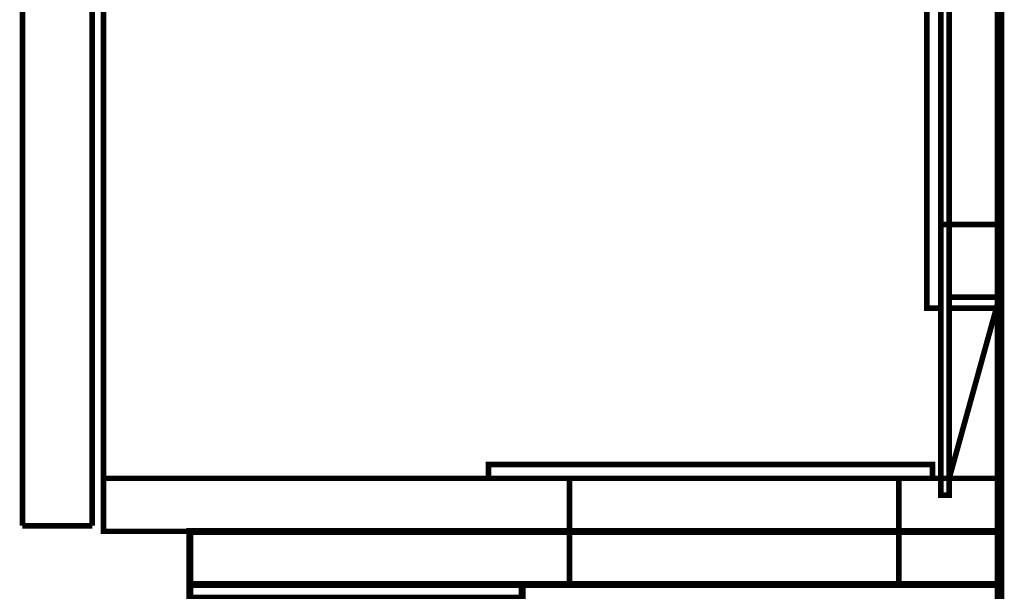
# Model space of a CAD drawing. Extents: x -47 to 713, y -2 to 256.
# Drawn here: x 629 to 659, y 63 to 80 of the extents above; entities that cross this region are included whole.
import ezdxf

# ---------------------------------------------------------------- set-up
doc = ezdxf.new("R2010")
doc.units = 0
doc.layers.add('LAYER_7', color=7, linetype='CONTINUOUS')

msp = doc.modelspace()

# ---------------------------------------------------------------- linework, layer by layer
at = {"layer": 'LAYER_7'}
for points, const_width in [([(658.4059, 43.2025), (658.4059, 154.3698)], 0.2963), ([(631.2278, 114.0685), (658.4059, 114.0685), (658.4059, 64.7925), (631.2278, 64.7925), (631.2278, 114.0685)], 0.1693), ([(656.6278, 114.0685), (656.8818, 114.0685), (656.8818, 65.8932), (656.6278, 65.8932), (656.6278, 114.0685)], 0.1693), ([(628.7725, 64.9618), (628.7725, 109.0732)], 0.1693), ([(630.8892, 109.0732), (630.8892, 64.9618)], 0.1693), ([(656.6278, 106.6178), (656.2045, 106.6178), (656.2045, 71.5658), (656.6278, 71.5658), (656.6278, 106.6178)], 0.1693), ([(656.6278, 104.0778), (656.8818, 104.0778), (656.8818, 74.1059), (656.6278, 74.1059), (656.6278, 104.0778)], 0.1693), ([(656.8818, 104.0778), (658.4059, 104.0778), (658.4059, 74.1059), (656.8818, 74.1059), (656.8818, 104.0778)], 0.1693), ([(656.8818, 74.1059), (658.4059, 74.1059), (658.4059, 71.5658), (656.8818, 71.5658), (656.8818, 74.1059)], 0.1693), ([(656.8818, 71.9045), (658.4059, 71.9045), (658.4059, 66.4012), (656.8818, 66.4012), (656.8818, 71.9045)], 0.1693), ([(658.4059, 71.9045), (656.8818, 66.4012)], 0.1693), ([(642.9118, 66.8245), (642.9118, 66.4012), (656.3739, 66.4012), (656.3739, 66.8245), (642.9118, 66.8245)], 0.1693), ([(631.2278, 66.4012), (658.4059, 66.4012), (658.4059, 64.7925), (631.2278, 64.7925), (631.2278, 66.4012)], 0.1693), ([(645.3676, 66.4012), (655.3582, 66.4012), (655.3582, 63.1838), (645.3676, 63.1838), (645.3676, 66.4012)], 0.1693), ([(630.8892, 64.9618), (628.7725, 64.9618)], 0.1693), ([(633.8525, 64.7925), (658.4059, 64.7925), (658.4059, 63.1838), (633.8525, 63.1838), (633.8525, 64.7925)], 0.2117), ([(633.8525, 63.1838), (643.9278, 63.1838), (643.9278, 62.7605), (633.8525, 62.7605), (633.8525, 63.1838)], 0.2117)]:
    msp.add_lwpolyline(points, dxfattribs=dict(at, const_width=const_width))
at = {"layer": 'LAYER_7', "color": 255, "const_width": 0.05}
msp.add_lwpolyline([(656.6278, 114.0685), (656.8818, 114.0685), (656.8818, 65.8932), (656.6278, 65.8932)], close=True, dxfattribs=at)
at = {"layer": 'LAYER_7', "color": 71, "const_width": 0.05}
for points in [[(656.6278, 106.6178), (656.2045, 106.6178), (656.2045, 71.5658), (656.6278, 71.5658)], [(642.9118, 66.8245), (642.9118, 66.4012), (656.3739, 66.4012), (656.3739, 66.8245)]]:
    msp.add_lwpolyline(points, close=True, dxfattribs=at)
at = {"layer": 'LAYER_7', "color": 254, "const_width": 0.05}
for points in [[(656.6278, 104.0778), (656.8818, 104.0778), (656.8818, 74.1059), (656.6278, 74.1059)], [(656.8818, 74.1059), (658.4059, 74.1059), (658.4059, 71.5658), (656.8818, 71.5658)]]:
    msp.add_lwpolyline(points, close=True, dxfattribs=at)

doc.saveas('drawing.dxf')
